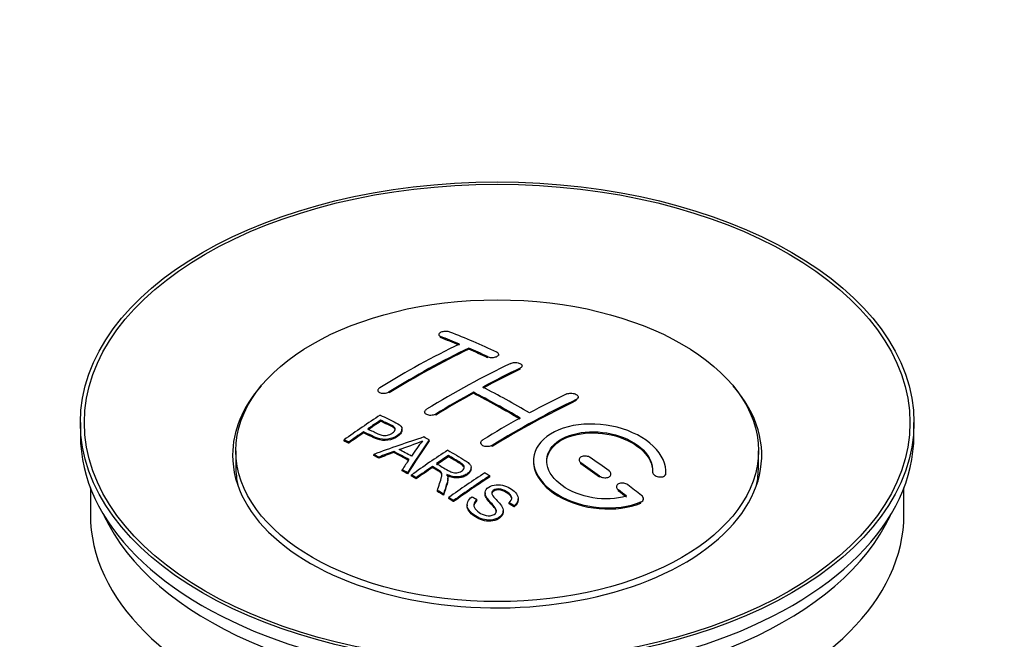
# Paper-space layout 'Layout1' of a CAD drawing. Units: millimetres. Extents: x 0 to 1565, y 0 to 2356.
# Drawn here: x 188 to 263, y 169 to 216 of the extents above; entities that cross this region are included whole.
import ezdxf
from ezdxf import colors
from ezdxf.entities.mleader import LeaderData, LeaderLine
from ezdxf.math import Vec2, Vec3

# ---------------------------------------------------------------- set-up
doc = ezdxf.new("R2010")
doc.units = ezdxf.units.MM
doc.layers.add('DV6_Défaut', color=7, linetype='Continuous')
doc.layers.add('Défaut', color=7, linetype='Continuous')

# ---------------------------------------------------------------- blocks, each defined once
blk = doc.blocks.new('_DOT')
at = {"color": 0}
blk.add_line((0, 0), (-1, 0), dxfattribs=at)
at = {"color": 0, "const_width": 0.333}
blk.add_lwpolyline([(-0.1665, 0, 1), (0.1665, 0, 1)], format="xyb", close=True, dxfattribs=at)
blk = doc.blocks.new('SE5')
at = {"layer": 'DV6_Défaut', "color": 7, "linetype": 'Continuous'}
for p, q in [((220.039, 192.407), (220.039, 192.324)), ((220.185, 192.177), (220.185, 192.26)), ((222.306, 191.3), (222.306, 191.382)), ((223.721, 190.659), (223.721, 190.742)), ((224.574, 190.83), (224.574, 190.912)), ((226.195, 189.788), (226.195, 189.87)), ((226.342, 189.959), (226.342, 190.041)), ((215.442, 188.19), (215.442, 188.108)), ((216.296, 188.001), (216.296, 188.084)), ((222.66, 187.968), (222.66, 188.05)), ((230.584, 187.594), (230.584, 187.676)), ((230.438, 187.413), (230.438, 187.495)), ((218.978, 186.553), (218.978, 186.471)), ((219.831, 186.319), (219.831, 186.4)), ((192.958, 185.75), (192.958, 184.77)), ((215.658, 185.853), (215.658, 185.935)), ((255.958, 184.77), (255.958, 185.75)), ((214.357, 184.974), (214.357, 185.056)), ((217.262, 185.181), (217.262, 185.263)), ((212.883, 184.362), (212.883, 184.444)), ((213.244, 184.193), (213.244, 184.275)), ((219.308, 184.373), (219.308, 184.455)), ((223.221, 184.233), (223.221, 184.152)), ((224.074, 183.944), (224.074, 184.026)), ((204.708, 183.627), (204.708, 182.402)), ((215.132, 183.263), (215.132, 183.346)), ((215.515, 183.065), (215.515, 183.148)), ((216.643, 183.492), (216.643, 183.574)), ((220.777, 183.176), (220.777, 183.258)), ((244.208, 182.402), (244.208, 183.627)), ((219.562, 182.356), (219.562, 182.438)), ((222.487, 182.271), (222.487, 182.353)), ((230.645, 182.949), (230.645, 182.867)), ((230.792, 182.636), (230.792, 182.718)), ((217.28, 182.112), (217.28, 182.195)), ((217.693, 181.88), (217.693, 181.962)), ((217.985, 181.713), (217.985, 181.796)), ((223.897, 181.652), (223.897, 181.734)), ((232.206, 181.629), (232.206, 181.711)), ((233.059, 181.781), (233.059, 181.863)), ((236.199, 182.032), (236.199, 181.95)), ((237.198, 181.8), (237.198, 181.883)), ((237.206, 181.974), (237.206, 182.057)), ((218.346, 181.505), (218.346, 181.587)), ((220.731, 181.46), (220.731, 181.542)), ((233.474, 180.908), (233.474, 180.825)), ((193.708, 180.825), (193.708, 178.809)), ((219.941, 180.549), (219.941, 180.631)), ((220.393, 180.268), (220.393, 180.35)), ((223.544, 180.441), (223.544, 180.359)), ((233.62, 180.578), (233.62, 180.661)), ((255.208, 178.809), (255.208, 180.825)), ((220.799, 180.012), (220.799, 180.094)), ((221.161, 179.781), (221.161, 179.863)), ((222.191, 179.535), (222.191, 179.453)), ((222.928, 179.863), (222.928, 179.945)), ((225.361, 179.616), (225.361, 179.698)), ((225.735, 179.391), (225.735, 179.474)), ((226.054, 179.916), (226.054, 179.998)), ((235.327, 179.675), (235.327, 179.758)), ((235.515, 179.915), (235.515, 179.998)), ((224.916, 178.992), (224.916, 179.074))]:
    blk.add_line(p, q, dxfattribs=at)
for centre, radius, start, end in [((211.164, 202.466), 19.641, 287.41322, 292.93096), ((231.846, 174), 16.656, 141.46572, 146.38553)]:
    blk.add_arc(centre, radius, start, end, dxfattribs=at)
for centre, major_axis in [((224.458, 185.75), (-31.5, 0)), ((224.458, 185.75), (-31.2, 0)), ((224.458, 183.627), (-19.75, 0))]:
    blk.add_ellipse(centre, major_axis=major_axis, ratio=0.57735, dxfattribs=at)
for centre, major_axis, ratio, start_param, end_param in [((228.789, 125.902), (-38.083, 65.962), 0.57735, -0.651509, -0.624963), ((228.789, 125.902), (-38.033, 65.875), 0.57735, -0.651331, -0.624749), ((229.496, 126.31), (-38.04, 65.886), 0.57735, -0.691049, -0.624778), ((217.269, 127.553), (37.866, 65.586), 0.57735, 0.704441, 0.816772), ((217.976, 127.144), (37.93, 65.697), 0.57735, 0.704578, 0.816719), ((217.976, 127.144), (37.88, 65.61), 0.57735, 0.70447, 0.816761), ((228.789, 125.902), (-38.083, 65.962), 0.57735, -0.691157, -0.664745), ((228.789, 125.902), (-38.033, 65.875), 0.57735, -0.691032, -0.664585), ((220.804, 125.511), (38.119, 66.023), 0.57735, 0.698397, 0.816564), ((221.511, 125.103), (38.149, 66.076), 0.57735, 0.698467, 0.750995), ((221.511, 125.103), (38.099, 65.99), 0.57735, 0.698352, 0.75095), ((224.458, 183.3), (-20, 0), 0.57735, 5.812697, 6.283185), ((224.458, 183.3), (-20, 0), 0.57735, 0, 3.612081), ((226.314, 124.473), (-38.183, 66.136), 0.57735, -0.796301, -0.7308), ((221.511, 125.103), (38.149, 66.076), 0.57735, 0.764107, 0.816539), ((221.511, 125.103), (38.099, 65.99), 0.57735, 0.764079, 0.81658), ((225.607, 124.065), (-38.197, 66.16), 0.57735, -0.796297, -0.73082), ((225.607, 124.065), (-38.147, 66.073), 0.57735, -0.796311, -0.730749), ((225.047, 123.062), (38.204, 66.171), 0.57735, 0.698591, 0.751044), ((225.754, 122.654), (38.195, 66.156), 0.57735, 0.698571, 0.816502), ((225.754, 122.654), (38.145, 66.069), 0.57735, 0.698457, 0.816543), ((219.209, 126.433), (38.025, 65.862), 0.57735, 0.852216, 0.903307), ((225.047, 123.062), (38.204, 66.171), 0.57735, 0.764137, 0.816495), ((219.57, 126.224), (38.049, 65.903), 0.57735, 0.858164, 0.876427), ((219.57, 126.224), (37.999, 65.816), 0.57735, 0.85826, 0.876547), ((224.458, 184.77), (-31.5, 0), 0.57735, 0, 3.141593), ((219.57, 126.224), (38.049, 65.903), 0.57735, 0.882428, 0.903232), ((219.57, 126.224), (37.999, 65.816), 0.57735, 0.882557, 0.903389), ((224.154, 123.797), (60.538, 46.62), 0.746076, 1.124335, 1.178868), ((220.867, 121.329), (-38.122, 66.028), 0.57735, -0.756474, -0.749259), ((220.802, 124.286), (17.944, 74.169), 0.31556, 0.704746, 0.759699), ((220.802, 124.286), (17.92, 74.072), 0.31556, 0.704813, 0.759839), ((218.132, 119.75), (-37.943, 65.719), 0.57735, -0.736615, -0.729471), ((218.132, 119.75), (-37.893, 65.632), 0.57735, -0.73655, -0.729396), ((224.274, 123.629), (59.337, 48.142), 0.739398, 1.140955, 1.15737), ((224.274, 123.629), (59.26, 48.079), 0.739398, 1.1411, 1.157537), ((218.96, 120.228), (-38.008, 65.831), 0.57735, -0.76366, -0.742279), ((218.96, 120.228), (-37.957, 65.744), 0.57735, -0.763631, -0.742222), ((219.256, 120.398), (-38.029, 65.867), 0.57735, -0.761574, -0.744218), ((224.311, 123.487), (38.206, 66.175), 0.57735, 0.8519, 0.902747), ((224.672, 123.278), (38.206, 66.174), 0.57735, 0.857535, 0.874288), ((224.672, 123.279), (38.156, 66.088), 0.57735, 0.85763, 0.874405), ((225.96, 124.269), (-38.191, 66.149), 0.57735, -0.914485, -0.888123), ((224.458, 182.402), (-19.75, 0), 0.57735, 0, 0.122647), ((220.514, 124.419), (19.058, 73.871), 0.333105, 0.746566, 0.763075), ((224.672, 123.278), (38.206, 66.174), 0.57735, 0.880117, 0.902748), ((224.672, 123.278), (38.156, 66.088), 0.57735, 0.880242, 0.902902), ((225.253, 123.861), (-38.202, 66.168), 0.57735, -0.914449, -0.888095), ((225.253, 123.861), (-38.152, 66.081), 0.57735, -0.914619, -0.88823), ((224.458, 182.402), (-19.75, 0), 0.57735, 3.018945, 3.141593), ((218.132, 119.749), (-37.943, 65.72), 0.57735, -0.777211, -0.769523), ((218.132, 119.75), (-37.893, 65.632), 0.57735, -0.777202, -0.769503), ((227.125, 121.862), (38.159, 66.094), 0.57735, 0.851981, 0.902891), ((227.487, 121.653), (38.146, 66.071), 0.57735, 0.852005, 0.902932), ((227.487, 121.653), (38.096, 65.984), 0.57735, 0.852093, 0.903088), ((225.96, 124.269), (-38.191, 66.149), 0.57735, -0.960477, -0.940937), ((218.132, 119.75), (-37.943, 65.72), 0.57735, -0.827538, -0.819106), ((218.132, 119.75), (-37.893, 65.632), 0.57735, -0.827594, -0.819151), ((225.253, 123.861), (-38.202, 66.168), 0.57735, -0.95247, -0.940894), ((225.253, 123.861), (-38.152, 66.081), 0.57735, -0.952691, -0.941099), ((224.458, 178.809), (-30.75, 0), 0.57735, 0, 3.141593), ((224.458, 183.3), (-30.75, 0), 0.57735, 0.25974, 2.881853)]:
    blk.add_ellipse(centre, major_axis=major_axis, ratio=ratio, start_param=start_param, end_param=end_param, dxfattribs=at)
for points, knots in [([(220.892, 192.597), (220.853, 192.612), (220.806, 192.624), (220.755, 192.633), (220.705, 192.641), (220.649, 192.646), (220.593, 192.646), (220.538, 192.646), (220.48, 192.642), (220.426, 192.634), (220.372, 192.627), (220.32, 192.615), (220.273, 192.6), (220.226, 192.586), (220.184, 192.568), (220.15, 192.548), (220.115, 192.528), (220.087, 192.505), (220.068, 192.482), (220.049, 192.459), (220.039, 192.434), (220.039, 192.41), (220.038, 192.385), (220.047, 192.361), (220.065, 192.339), (220.083, 192.316), (220.111, 192.295), (220.147, 192.277), (220.159, 192.271), (220.171, 192.266), (220.185, 192.26)], [0, 0, 0, 0, 0.107463, 0.107463, 0.107463, 0.215143, 0.215143, 0.215143, 0.321522, 0.321522, 0.321522, 0.426592, 0.426592, 0.426592, 0.531395, 0.531395, 0.531395, 0.637057, 0.637057, 0.637057, 0.744336, 0.744336, 0.744336, 0.853318, 0.853318, 0.853318, 0.963351, 0.963351, 0.963351, 1, 1, 1, 1]), ([(223.721, 190.742), (223.76, 190.723), (223.806, 190.708), (223.857, 190.697), (223.907, 190.685), (223.962, 190.678), (224.018, 190.675), (224.073, 190.673), (224.13, 190.674), (224.184, 190.68), (224.239, 190.686), (224.291, 190.697), (224.338, 190.711), (224.386, 190.725), (224.428, 190.743), (224.463, 190.763), (224.498, 190.784), (224.526, 190.808), (224.545, 190.833), (224.564, 190.858), (224.574, 190.884), (224.574, 190.911), (224.574, 190.937), (224.565, 190.964), (224.546, 190.99), (224.528, 191.015), (224.5, 191.039), (224.465, 191.059), (224.453, 191.066), (224.441, 191.072), (224.428, 191.079)], [0, 0, 0, 0, 0.106753, 0.106753, 0.106753, 0.213671, 0.213671, 0.213671, 0.320065, 0.320065, 0.320065, 0.426171, 0.426171, 0.426171, 0.532562, 0.532562, 0.532562, 0.639684, 0.639684, 0.639684, 0.747671, 0.747671, 0.747671, 0.856287, 0.856287, 0.856287, 0.96501, 0.96501, 0.96501, 1, 1, 1, 1]), ([(225.488, 190.228), (225.528, 190.247), (225.574, 190.262), (225.625, 190.273), (225.675, 190.285), (225.731, 190.292), (225.786, 190.294), (225.842, 190.296), (225.899, 190.294), (225.953, 190.287), (226.008, 190.28), (226.061, 190.268), (226.108, 190.253), (226.155, 190.238), (226.198, 190.218), (226.232, 190.196), (226.267, 190.175), (226.295, 190.149), (226.313, 190.123), (226.332, 190.097), (226.342, 190.069), (226.342, 190.042), (226.342, 190.014), (226.332, 189.986), (226.314, 189.96), (226.295, 189.935), (226.267, 189.91), (226.232, 189.889), (226.22, 189.882), (226.208, 189.876), (226.195, 189.87)], [0, 0, 0, 0, 0.107142, 0.107142, 0.107142, 0.214439, 0.214439, 0.214439, 0.321322, 0.321322, 0.321322, 0.427866, 0.427866, 0.427866, 0.534455, 0.534455, 0.534455, 0.641451, 0.641451, 0.641451, 0.74904, 0.74904, 0.74904, 0.857152, 0.857152, 0.857152, 0.965487, 0.965487, 0.965487, 1, 1, 1, 1]), ([(215.589, 188.388), (215.55, 188.364), (215.517, 188.336), (215.492, 188.308), (215.468, 188.28), (215.452, 188.25), (215.446, 188.221), (215.439, 188.191), (215.442, 188.162), (215.454, 188.135), (215.466, 188.107), (215.488, 188.082), (215.517, 188.06), (215.546, 188.038), (215.584, 188.019), (215.628, 188.004), (215.671, 187.99), (215.722, 187.98), (215.775, 187.975), (215.828, 187.97), (215.885, 187.97), (215.942, 187.975), (215.998, 187.98), (216.056, 187.99), (216.109, 188.005), (216.162, 188.02), (216.212, 188.039), (216.256, 188.061), (216.27, 188.069), (216.283, 188.076), (216.296, 188.084)], [0, 0, 0, 0, 0.105971, 0.105971, 0.105971, 0.212063, 0.212063, 0.212063, 0.318272, 0.318272, 0.318272, 0.425145, 0.425145, 0.425145, 0.532921, 0.532921, 0.532921, 0.641453, 0.641453, 0.641453, 0.750258, 0.750258, 0.750258, 0.858724, 0.858724, 0.858724, 0.966387, 0.966387, 0.966387, 1, 1, 1, 1]), ([(229.731, 187.918), (229.771, 187.937), (229.818, 187.952), (229.868, 187.962), (229.919, 187.972), (229.974, 187.977), (230.03, 187.977), (230.086, 187.977), (230.144, 187.971), (230.199, 187.961), (230.253, 187.951), (230.306, 187.936), (230.354, 187.917), (230.401, 187.898), (230.443, 187.874), (230.478, 187.849), (230.512, 187.823), (230.54, 187.794), (230.558, 187.765), (230.576, 187.735), (230.585, 187.704), (230.584, 187.675), (230.584, 187.645), (230.574, 187.615), (230.555, 187.588), (230.536, 187.561), (230.508, 187.535), (230.473, 187.514), (230.462, 187.508), (230.45, 187.501), (230.438, 187.495)], [0, 0, 0, 0, 0.107899, 0.107899, 0.107899, 0.215929, 0.215929, 0.215929, 0.323875, 0.323875, 0.323875, 0.431486, 0.431486, 0.431486, 0.538676, 0.538676, 0.538676, 0.645549, 0.645549, 0.645549, 0.752343, 0.752343, 0.752343, 0.859331, 0.859331, 0.859331, 0.966701, 0.966701, 0.966701, 1, 1, 1, 1]), ([(215.618, 186.316), (216.015, 186.132), (216.423, 185.95), (216.997, 185.644), (217.18, 185.526), (217.303, 185.217), (217.221, 185.039), (216.9, 184.742), (216.665, 184.616), (216.132, 184.472), (215.835, 184.467), (215.349, 184.58), (215.146, 184.678), (214.751, 184.869), (214.554, 184.963), (214.357, 185.056)], [0, 0, 0, 0, 0.25, 0.25, 0.375, 0.375, 0.5, 0.5, 0.625, 0.625, 0.75, 0.75, 0.875, 0.875, 1, 1, 1, 1]), ([(219.831, 186.4), (219.792, 186.376), (219.745, 186.355), (219.695, 186.339), (219.644, 186.323), (219.589, 186.311), (219.533, 186.304), (219.478, 186.298), (219.42, 186.297), (219.366, 186.301), (219.311, 186.305), (219.258, 186.314), (219.211, 186.329), (219.163, 186.343), (219.12, 186.362), (219.085, 186.385), (219.051, 186.408), (219.023, 186.435), (219.005, 186.464), (218.987, 186.492), (218.977, 186.524), (218.978, 186.555), (218.978, 186.586), (218.988, 186.619), (219.007, 186.649), (219.026, 186.679), (219.054, 186.709), (219.089, 186.735), (219.1, 186.743), (219.112, 186.751), (219.124, 186.759)], [0, 0, 0, 0, 0.107253, 0.107253, 0.107253, 0.214619, 0.214619, 0.214619, 0.322167, 0.322167, 0.322167, 0.429909, 0.429909, 0.429909, 0.537703, 0.537703, 0.537703, 0.645384, 0.645384, 0.645384, 0.752836, 0.752836, 0.752836, 0.860044, 0.860044, 0.860044, 0.9671, 0.9671, 0.9671, 1, 1, 1, 1]), ([(214.678, 185.277), (214.932, 185.157), (215.179, 185.03), (215.441, 184.912), (215.536, 184.869), (215.639, 184.83), (215.753, 184.804), (215.815, 184.791), (215.882, 184.781), (215.951, 184.78), (216.02, 184.778), (216.094, 184.786), (216.163, 184.8), (216.225, 184.813), (216.285, 184.831), (216.34, 184.854), (216.421, 184.887), (216.493, 184.929), (216.556, 184.974), (216.611, 185.013), (216.659, 185.057), (216.692, 185.104), (216.725, 185.15), (216.745, 185.2), (216.747, 185.248), (216.749, 185.29), (216.737, 185.331), (216.713, 185.368), (216.691, 185.4), (216.659, 185.43), (216.621, 185.456), (216.453, 185.569), (216.242, 185.656), (216.046, 185.75), (215.916, 185.813), (215.787, 185.874), (215.658, 185.935)], [0, 0, 0, 0, 0.231765, 0.231765, 0.231765, 0.316277, 0.316277, 0.316277, 0.361783, 0.361783, 0.361783, 0.408006, 0.408006, 0.408006, 0.448771, 0.448771, 0.448771, 0.50874, 0.50874, 0.50874, 0.561715, 0.561715, 0.561715, 0.615279, 0.615279, 0.615279, 0.661556, 0.661556, 0.661556, 0.702535, 0.702535, 0.702535, 0.881689, 0.881689, 0.881689, 1, 1, 1, 1]), ([(216.747, 185.176), (216.747, 185.214), (216.735, 185.252), (216.713, 185.286), (216.691, 185.318), (216.659, 185.348), (216.621, 185.374), (216.453, 185.487), (216.242, 185.574), (216.046, 185.668), (215.916, 185.73), (215.787, 185.792), (215.658, 185.853)], [0, 0, 0, 0, 0.1120664, 0.1120664, 0.1120664, 0.2195765, 0.2195765, 0.2195765, 0.689588, 0.689588, 0.689588, 1, 1, 1, 1]), ([(237.198, 181.883), (237.261, 182.593), (236.925, 183.341), (235.598, 184.61), (234.623, 185.116), (232.435, 185.676), (231.248, 185.722), (229.16, 185.322), (228.287, 184.881), (227.238, 183.692), (227.078, 182.963), (227.545, 181.52), (228.159, 180.835), (229.922, 179.782), (231.03, 179.437), (233.31, 179.235), (234.429, 179.383), (235.327, 179.758)], [0, 0, 0, 0, 0.125, 0.125, 0.25, 0.25, 0.375, 0.375, 0.5, 0.5, 0.625, 0.625, 0.75, 0.75, 0.875, 0.875, 1, 1, 1, 1]), ([(217.262, 185.182), (217.262, 185.056), (217.185, 184.923), (216.9, 184.66), (216.665, 184.533), (216.132, 184.39), (215.835, 184.385), (215.349, 184.498), (215.146, 184.595), (214.751, 184.787), (214.554, 184.881), (214.357, 184.974)], [0, 0, 0, 0, 0.1622494, 0.1622494, 0.371687, 0.371687, 0.5811247, 0.5811247, 0.7905623, 0.7905623, 1, 1, 1, 1]), ([(234.237, 180.189), (233.467, 179.968), (232.568, 179.929), (230.806, 180.221), (229.985, 180.546), (228.739, 181.442), (228.338, 181.997), (228.129, 183.122), (228.327, 183.677), (229.251, 184.554), (229.97, 184.868), (231.629, 185.122), (232.558, 185.06), (234.24, 184.589), (234.989, 184.181), (235.993, 183.188), (236.249, 182.601), (236.2, 182.05)], [0, 0, 0, 0, 0.125, 0.125, 0.25, 0.25, 0.375, 0.375, 0.5, 0.5, 0.625, 0.625, 0.75, 0.75, 0.875, 0.875, 1, 1, 1, 1]), ([(228.206, 182.773), (228.207, 183.232), (228.408, 183.672), (229.251, 184.472), (229.97, 184.786), (231.629, 185.04), (232.558, 184.978), (234.24, 184.507), (234.989, 184.099), (235.951, 183.147), (236.204, 182.616), (236.206, 182.106)], [0, 0, 0, 0, 0.173805, 0.173805, 0.384764, 0.384764, 0.595723, 0.595723, 0.806682, 0.806682, 1, 1, 1, 1]), ([(224.074, 184.026), (224.035, 184.002), (223.988, 183.981), (223.937, 183.966), (223.887, 183.951), (223.832, 183.941), (223.776, 183.937), (223.72, 183.933), (223.663, 183.934), (223.608, 183.941), (223.554, 183.948), (223.501, 183.961), (223.453, 183.979), (223.406, 183.997), (223.363, 184.02), (223.329, 184.046), (223.294, 184.072), (223.266, 184.103), (223.248, 184.134), (223.23, 184.166), (223.22, 184.201), (223.221, 184.235), (223.221, 184.268), (223.231, 184.303), (223.249, 184.335), (223.268, 184.367), (223.296, 184.398), (223.332, 184.424), (223.343, 184.433), (223.354, 184.441), (223.367, 184.448)], [0, 0, 0, 0, 0.107295, 0.107295, 0.107295, 0.21472, 0.21472, 0.21472, 0.322097, 0.322097, 0.322097, 0.429424, 0.429424, 0.429424, 0.536743, 0.536743, 0.536743, 0.644097, 0.644097, 0.644097, 0.751515, 0.751515, 0.751515, 0.858997, 0.858997, 0.858997, 0.966516, 0.966516, 0.966516, 1, 1, 1, 1]), ([(219.875, 182.653), (220.164, 182.485), (220.443, 182.307), (220.743, 182.142), (220.829, 182.094), (220.92, 182.05), (221.02, 182.016), (221.085, 181.994), (221.155, 181.977), (221.229, 181.968), (221.289, 181.961), (221.352, 181.96), (221.413, 181.966), (221.474, 181.972), (221.535, 181.985), (221.591, 182.002), (221.655, 182.021), (221.715, 182.048), (221.766, 182.079), (221.818, 182.111), (221.863, 182.148), (221.897, 182.188), (221.932, 182.229), (221.955, 182.275), (221.963, 182.321), (221.97, 182.361), (221.968, 182.402), (221.955, 182.44), (221.942, 182.481), (221.917, 182.519), (221.886, 182.555), (221.825, 182.625), (221.741, 182.686), (221.651, 182.741), (221.361, 182.917), (221.069, 183.088), (220.777, 183.258)], [0, 0, 0, 0, 0.254173, 0.254173, 0.254173, 0.326818, 0.326818, 0.326818, 0.373831, 0.373831, 0.373831, 0.41241, 0.41241, 0.41241, 0.45084, 0.45084, 0.45084, 0.494322, 0.494322, 0.494322, 0.538141, 0.538141, 0.538141, 0.5837, 0.5837, 0.5837, 0.62279, 0.62279, 0.62279, 0.663667, 0.663667, 0.663667, 0.744083, 0.744083, 0.744083, 1, 1, 1, 1]), ([(220.72, 183.666), (221.156, 183.416), (221.603, 183.167), (222.026, 182.897), (222.133, 182.828), (222.236, 182.755), (222.321, 182.674), (222.38, 182.618), (222.43, 182.557), (222.458, 182.492), (222.486, 182.427), (222.493, 182.356), (222.48, 182.287), (222.466, 182.21), (222.429, 182.133), (222.376, 182.062), (222.323, 181.991), (222.25, 181.924), (222.164, 181.867), (222.076, 181.807), (221.972, 181.754), (221.858, 181.717), (221.749, 181.682), (221.628, 181.66), (221.509, 181.652), (221.402, 181.645), (221.294, 181.65), (221.191, 181.665), (221.041, 181.688), (220.899, 181.73), (220.768, 181.781), (220.726, 181.797), (220.685, 181.814), (220.645, 181.832)], [0, 0, 0, 0, 0.342367, 0.342367, 0.342367, 0.429636, 0.429636, 0.429636, 0.489631, 0.489631, 0.489631, 0.550431, 0.550431, 0.550431, 0.618335, 0.618335, 0.618335, 0.686568, 0.686568, 0.686568, 0.757145, 0.757145, 0.757145, 0.82455, 0.82455, 0.82455, 0.884309, 0.884309, 0.884309, 0.97195, 0.97195, 0.97195, 1, 1, 1, 1]), ([(221.967, 182.284), (221.967, 182.309), (221.963, 182.334), (221.955, 182.358), (221.942, 182.399), (221.917, 182.437), (221.886, 182.473), (221.825, 182.543), (221.741, 182.604), (221.651, 182.659), (221.361, 182.835), (221.069, 183.006), (220.777, 183.176)], [0, 0, 0, 0, 0.060916, 0.060916, 0.060916, 0.162683, 0.162683, 0.162683, 0.362882, 0.362882, 0.362882, 1, 1, 1, 1]), ([(231.499, 183.109), (231.459, 183.136), (231.412, 183.161), (231.361, 183.179), (231.31, 183.198), (231.255, 183.212), (231.199, 183.22), (231.143, 183.228), (231.085, 183.23), (231.03, 183.226), (230.976, 183.221), (230.922, 183.211), (230.875, 183.196), (230.828, 183.18), (230.785, 183.159), (230.751, 183.134), (230.717, 183.109), (230.69, 183.079), (230.672, 183.048), (230.654, 183.016), (230.645, 182.981), (230.645, 182.947), (230.646, 182.912), (230.656, 182.876), (230.674, 182.842), (230.693, 182.808), (230.721, 182.774), (230.756, 182.745), (230.767, 182.736), (230.779, 182.727), (230.792, 182.718)], [0, 0, 0, 0, 0.108146, 0.108146, 0.108146, 0.216425, 0.216425, 0.216425, 0.324589, 0.324589, 0.324589, 0.432285, 0.432285, 0.432285, 0.53939, 0.53939, 0.53939, 0.646047, 0.646047, 0.646047, 0.752591, 0.752591, 0.752591, 0.8594, 0.8594, 0.8594, 0.966741, 0.966741, 0.966741, 1, 1, 1, 1]), ([(219.941, 180.631), (219.996, 180.802), (220.052, 180.971), (220.164, 181.309), (220.222, 181.476), (220.264, 181.686), (220.271, 181.728), (220.277, 181.812), (220.277, 181.854), (220.25, 181.978), (220.194, 182.054), (220.067, 182.141), (220.021, 182.169), (219.929, 182.223), (219.791, 182.304), (219.653, 182.385), (219.562, 182.438)], [0, 0, 0, 0, 0.25, 0.25, 0.5, 0.5, 0.5625, 0.5625, 0.625, 0.625, 0.75, 0.75, 0.8125, 0.8125, 0.875, 1, 1, 1, 1]), ([(220.276, 181.734), (220.276, 181.76), (220.274, 181.787), (220.25, 181.896), (220.194, 181.972), (220.067, 182.059), (220.021, 182.087), (219.929, 182.141), (219.791, 182.222), (219.653, 182.303), (219.562, 182.356)], [0, 0, 0, 0, 0.0959227, 0.0959227, 0.3972818, 0.3972818, 0.5479614, 0.5479614, 0.6986409, 1, 1, 1, 1]), ([(227.207, 182.813), (227.206, 182.597), (227.241, 182.378), (227.545, 181.438), (228.159, 180.753), (229.922, 179.699), (231.03, 179.354), (233.31, 179.153), (234.429, 179.3), (235.327, 179.675)], [0, 0, 0, 0, 0.091616, 0.091616, 0.394411, 0.394411, 0.697205, 0.697205, 1, 1, 1, 1]), ([(220.645, 181.832), (220.677, 181.775), (220.705, 181.717), (220.734, 181.598), (220.733, 181.535), (220.718, 181.347), (220.681, 181.224), (220.56, 180.852), (220.475, 180.602), (220.393, 180.35)], [0, 0, 0, 0, 0.125, 0.125, 0.25, 0.25, 0.5, 0.5, 1, 1, 1, 1]), ([(222.486, 182.271), (222.486, 182.249), (222.484, 182.227), (222.48, 182.205), (222.466, 182.128), (222.429, 182.051), (222.376, 181.98), (222.323, 181.909), (222.25, 181.842), (222.164, 181.785), (222.076, 181.725), (221.972, 181.672), (221.858, 181.635), (221.749, 181.6), (221.628, 181.578), (221.509, 181.57), (221.402, 181.563), (221.294, 181.568), (221.191, 181.583), (221.041, 181.606), (220.899, 181.648), (220.768, 181.699), (220.726, 181.715), (220.685, 181.732), (220.645, 181.75)], [0, 0, 0, 0, 0.041368, 0.041368, 0.041368, 0.186164, 0.186164, 0.186164, 0.331662, 0.331662, 0.331662, 0.482158, 0.482158, 0.482158, 0.625888, 0.625888, 0.625888, 0.753315, 0.753315, 0.753315, 0.940194, 0.940194, 0.940194, 1, 1, 1, 1]), ([(232.206, 181.711), (232.246, 181.682), (232.293, 181.657), (232.344, 181.637), (232.395, 181.617), (232.451, 181.602), (232.507, 181.593), (232.563, 181.584), (232.621, 181.582), (232.676, 181.585), (232.73, 181.589), (232.784, 181.599), (232.831, 181.614), (232.878, 181.63), (232.92, 181.651), (232.954, 181.676), (232.988, 181.701), (233.015, 181.731), (233.033, 181.763), (233.051, 181.795), (233.06, 181.831), (233.059, 181.866), (233.059, 181.902), (233.049, 181.938), (233.03, 181.973), (233.011, 182.009), (232.983, 182.043), (232.948, 182.074), (232.937, 182.084), (232.925, 182.093), (232.913, 182.102)], [0, 0, 0, 0, 0.108609, 0.108609, 0.108609, 0.217357, 0.217357, 0.217357, 0.325874, 0.325874, 0.325874, 0.433612, 0.433612, 0.433612, 0.540434, 0.540434, 0.540434, 0.64661, 0.64661, 0.64661, 0.752687, 0.752687, 0.752687, 0.859246, 0.859246, 0.859246, 0.966661, 0.966661, 0.966661, 1, 1, 1, 1]), ([(236.2, 182.05), (236.196, 182.016), (236.203, 181.979), (236.218, 181.943), (236.234, 181.907), (236.258, 181.872), (236.29, 181.839), (236.322, 181.806), (236.363, 181.775), (236.408, 181.748), (236.454, 181.722), (236.506, 181.699), (236.56, 181.682), (236.615, 181.664), (236.673, 181.653), (236.73, 181.647), (236.787, 181.642), (236.844, 181.643), (236.896, 181.65), (236.948, 181.657), (236.997, 181.671), (237.038, 181.69), (237.079, 181.708), (237.114, 181.732), (237.141, 181.76), (237.166, 181.787), (237.184, 181.819), (237.193, 181.853), (237.195, 181.862), (237.197, 181.873), (237.198, 181.883)], [0, 0, 0, 0, 0.106345, 0.106345, 0.106345, 0.212802, 0.212802, 0.212802, 0.320388, 0.320388, 0.320388, 0.429459, 0.429459, 0.429459, 0.53931, 0.53931, 0.53931, 0.648865, 0.648865, 0.648865, 0.75716, 0.75716, 0.75716, 0.86381, 0.86381, 0.86381, 0.969178, 0.969178, 0.969178, 1, 1, 1, 1]), ([(220.731, 181.459), (220.731, 181.436), (220.73, 181.413), (220.718, 181.265), (220.681, 181.142), (220.56, 180.77), (220.475, 180.52), (220.393, 180.268)], [0, 0, 0, 0, 0.057787, 0.057787, 0.371858, 0.371858, 1, 1, 1, 1]), ([(222.928, 179.945), (222.796, 179.829), (222.691, 179.693), (222.688, 179.399), (222.771, 179.26), (223.004, 179.017), (223.154, 178.912), (223.509, 178.746), (223.725, 178.687), (224.148, 178.738), (224.341, 178.851), (224.432, 179.142), (224.337, 179.287), (224.027, 179.672), (223.757, 179.907), (223.544, 180.311), (223.518, 180.461), (223.631, 180.736), (223.769, 180.858), (224.121, 181.021), (224.339, 181.064), (224.767, 181.05), (224.973, 180.996), (225.522, 180.771), (225.821, 180.546), (226.127, 180.004), (226.028, 179.686), (225.735, 179.474)], [0, 0, 0, 0, 0.0625, 0.0625, 0.125, 0.125, 0.1875, 0.1875, 0.25, 0.25, 0.3125, 0.3125, 0.375, 0.375, 0.5, 0.5, 0.5625, 0.5625, 0.625, 0.625, 0.6875, 0.6875, 0.75, 0.75, 0.875, 0.875, 1, 1, 1, 1]), ([(234.327, 181.052), (234.287, 181.082), (234.24, 181.109), (234.189, 181.13), (234.138, 181.151), (234.081, 181.167), (234.025, 181.177), (233.969, 181.187), (233.91, 181.19), (233.855, 181.187), (233.801, 181.184), (233.747, 181.174), (233.7, 181.159), (233.654, 181.144), (233.611, 181.123), (233.577, 181.097), (233.544, 181.072), (233.517, 181.042), (233.499, 181.009), (233.482, 180.976), (233.473, 180.941), (233.474, 180.904), (233.474, 180.868), (233.484, 180.83), (233.503, 180.794), (233.522, 180.758), (233.55, 180.722), (233.585, 180.69), (233.596, 180.68), (233.608, 180.67), (233.62, 180.661)], [0, 0, 0, 0, 0.109174, 0.109174, 0.109174, 0.218497, 0.218497, 0.218497, 0.327426, 0.327426, 0.327426, 0.435186, 0.435186, 0.435186, 0.541638, 0.541638, 0.541638, 0.647225, 0.647225, 0.647225, 0.752751, 0.752751, 0.752751, 0.859028, 0.859028, 0.859028, 0.966552, 0.966552, 0.966552, 1, 1, 1, 1]), ([(225.361, 179.698), (225.496, 179.812), (225.587, 179.954), (225.538, 180.242), (225.408, 180.369), (225.113, 180.58), (224.947, 180.681), (224.534, 180.772), (224.288, 180.737), (224.081, 180.573), (224.043, 180.5), (224.048, 180.357), (224.094, 180.289), (224.23, 180.094), (224.347, 179.972), (224.686, 179.6), (224.937, 179.333), (224.893, 178.747), (224.548, 178.481), (223.713, 178.333), (223.264, 178.448), (222.609, 178.818), (222.327, 179.058), (222.125, 179.619), (222.262, 179.932), (222.558, 180.148)], [0, 0, 0, 0, 0.0625, 0.0625, 0.125, 0.125, 0.1875, 0.1875, 0.25, 0.25, 0.28125, 0.28125, 0.3125, 0.3125, 0.375, 0.375, 0.5, 0.5, 0.625, 0.625, 0.75, 0.75, 0.875, 0.875, 1, 1, 1, 1]), ([(224.398, 178.988), (224.399, 179.108), (224.319, 179.227), (224.027, 179.59), (223.757, 179.825), (223.571, 180.179), (223.544, 180.269), (223.544, 180.359)], [0, 0, 0, 0, 0.240137, 0.240137, 0.818319, 0.818319, 1, 1, 1, 1]), ([(225.567, 179.967), (225.567, 179.983), (225.565, 179.999), (225.538, 180.16), (225.408, 180.287), (225.113, 180.498), (224.947, 180.598), (224.534, 180.69), (224.288, 180.655), (224.084, 180.492), (224.046, 180.424), (224.045, 180.354)], [0, 0, 0, 0, 0.031673, 0.031673, 0.309826, 0.309826, 0.58798, 0.58798, 0.866133, 0.866133, 1, 1, 1, 1]), ([(235.327, 179.758), (235.438, 179.805), (235.507, 179.888), (235.517, 180.027), (235.506, 180.075), (235.456, 180.168), (235.418, 180.211), (235.368, 180.25)], [0, 0, 0, 0, 0.5, 0.5, 0.75, 0.75, 1, 1, 1, 1]), ([(224.916, 178.992), (224.916, 178.98), (224.916, 178.969), (224.893, 178.664), (224.548, 178.398), (223.713, 178.251), (223.264, 178.365), (222.609, 178.735), (222.327, 178.975), (222.203, 179.32), (222.192, 179.386), (222.193, 179.453)], [0, 0, 0, 0, 0.011903, 0.011903, 0.317869, 0.317869, 0.623835, 0.623835, 0.929801, 0.929801, 1, 1, 1, 1]), ([(222.928, 179.863), (222.796, 179.746), (222.691, 179.611), (222.689, 179.463), (222.689, 179.461), (222.689, 179.46)], [0, 0, 0, 0, 0.990648, 0.990648, 1, 1, 1, 1])]:
    blk.add_open_spline(points, degree=3, knots=knots, dxfattribs=at)
for points, degree in [([(213.244, 184.275), (213.063, 184.36), (212.883, 184.444)], 2), ([(213.244, 184.193), (213.063, 184.278), (212.883, 184.362)], 2), ([(218.346, 181.587), (218.165, 181.692), (217.985, 181.796)], 2), ([(218.346, 181.505), (218.165, 181.61), (217.985, 181.713)], 2), ([(223.535, 181.965), (223.716, 181.85), (223.897, 181.734)], 2), ([(237.198, 181.8), (237.203, 181.857), (237.206, 181.916), (237.206, 181.974)], 3), ([(222.558, 180.148), (222.743, 180.047), (222.928, 179.945)], 2), ([(221.161, 179.863), (220.98, 179.979), (220.799, 180.094)], 2), ([(221.161, 179.781), (220.98, 179.897), (220.799, 180.012)], 2), ([(225.735, 179.474), (225.548, 179.587), (225.361, 179.698)], 2), ([(225.735, 179.391), (225.548, 179.504), (225.361, 179.616)], 2), ([(226.045, 179.916), (226.041, 179.724), (225.932, 179.534), (225.735, 179.391)], 3)]:
    blk.add_open_spline(points, degree=degree, dxfattribs=at)

psp = doc.layouts.get("Layout1")

# ---------------------------------------------------------------- block references
at = {"layer": 'Défaut'}
psp.add_blockref('SE5', (0, 0), dxfattribs=at)

# ---------------------------------------------------------------- leaders
at = {"layer": 'Défaut', "color": 7, "linetype": 'Continuous'}
ml = psp.add_multileader_mtext('Standard', dxfattribs=at)
ml.set_content('{\\pxsm0.9;\\fSolid Edge ISO|b1||i0||c0|p34;\\W1.;12/09/2016\\P}', color=256)
ml.set_leader_properties()
ml.set_arrow_properties(name='DOT')
ml.build(insert=Vec2(0, 0))
ml.multileader.update_dxf_attribs({"leader_type": 0, "dogleg_length": 0, "arrow_head_size": 12})
ctx = ml.context
ctx.base_point, ctx.char_height, ctx.arrow_head_size, ctx.landing_gap_size = Vec3(1468.176, 2348.7), 12, 12, 4.2
notes = []
notes.append((ctx, [(0, (0, 0, 0), (0, 0), (1, 0), 1, [])]))
ctx.mtext.insert = Vec3(1472.376, 2354.82)
ml = psp.add_multileader_mtext('Standard', dxfattribs=at)
ml.set_content('{\\pxsm0.9;\\fArial|b1||i0||c0|p34;\\W1.;6500\\P}', color=256)
ml.set_leader_properties()
ml.set_arrow_properties(name='DOT')
ml.build(insert=Vec2(0, 0))
ml.multileader.update_dxf_attribs({"leader_type": 0, "dogleg_length": 0, "arrow_head_size": 12})
ctx = ml.context
ctx.base_point, ctx.char_height, ctx.arrow_head_size, ctx.landing_gap_size = Vec3(176.223, 2348.718), 12, 12, 4.2
notes.append((ctx, [(0, (0, 0, 0), (0, 0), (1, 0), 1, [])]))
ctx.mtext.insert = Vec3(180.423, 2354.82)
for ctx, leaders in notes:
    for number, flags, end, landing, length, lines in leaders:
        leader = LeaderData()
        leader.index, (leader.has_last_leader_line, leader.has_dogleg_vector, leader.attachment_direction) = number, flags
        leader.last_leader_point, leader.dogleg_vector, leader.dogleg_length = Vec3(end), Vec3(landing), length
        for number, points, colour, breaks in lines:
            line = LeaderLine()
            line.index, line.vertices, line.color, line.breaks = number, Vec3.list(points), colors.encode_raw_color(colour), breaks
            leader.lines.append(line)
        ctx.leaders.append(leader)

doc.saveas('drawing.dxf')
